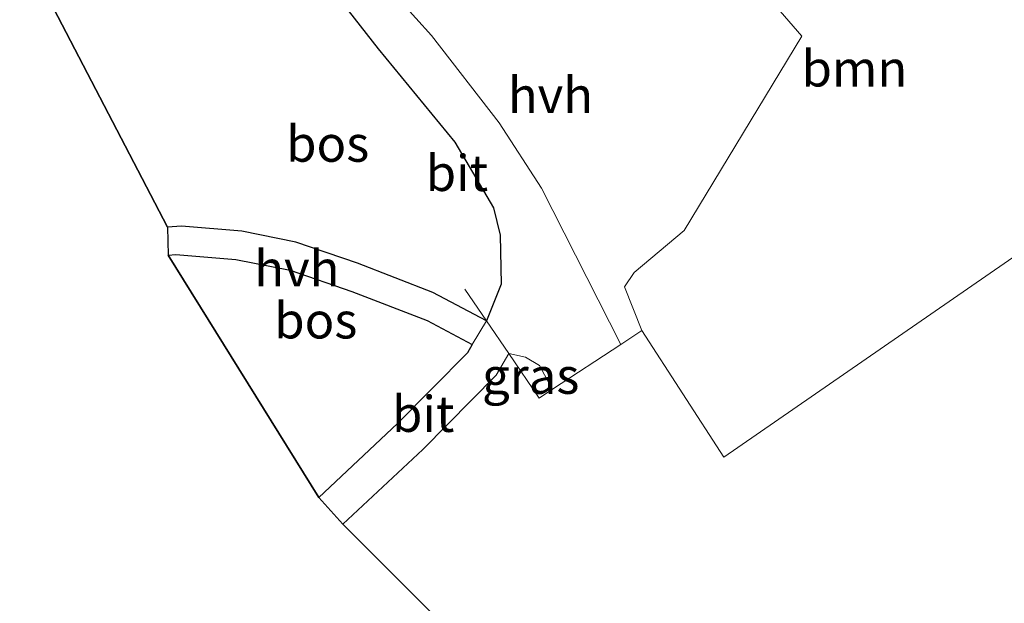
# Model space of a CAD drawing. Units: metres. Extents: x 164511 to 170003, y 369468 to 375000.
# Drawn here: x 165716 to 165785, y 373268 to 373309 of the extents above; entities that cross this region are included whole.
import ezdxf
from ezdxf.enums import TextEntityAlignment as Align

# ---------------------------------------------------------------- set-up
doc = ezdxf.new("R2010")
doc.units = ezdxf.units.M
for name, color, linetype, lineweight in [('B-ME-GR-BOOM-GV-B6', 93, 'Continuous', 18), ('B-ME-IE-GRASLAND-GV-B6', 93, 'Continuous', 18), ('B-ME-IE-GRONDWERKLIJN-GROND_INGERICHT-GV-B6', 253, 'Continuous', 18), ('B-ME-IE-TERREINAFSCHEIDING-DOORGANG-L-B1', 8, 'IE-TERREINAFSCHEIDING-KUNSTMATIG-OPEN', 18), ('B-ME-VH-VERH_SOORT-BITUMEN-GV-B6', 8, 'IE-TERREINAFSCHEIDING-NATUURLIJK-HOUTWAL', 18), ('B-ME-VH-VERH_SOORT-HALF_VERHARDING-GV-B6', 8, 'IE-TERREINAFSCHEIDING-NATUURLIJK-HOUTWAL', 18)]:
    doc.layers.add(name, color=color, linetype=linetype, lineweight=lineweight)
doc.layers.add('B-ME-GR-BOS-GV-B6', color=10, linetype='Continuous')
doc.layers.add('B-ME-KG-KADASTRAAL-OPNAMEDTMGRENS-L-B1', color=10, linetype='Continuous')
doc.styles.add('NLCS-ISO', font='NLCS-ISO.TTF')
doc.linetypes.add('IE-TERREINAFSCHEIDING-KUNSTMATIG-OPEN', pattern='A,7,-1.5,[67,NLCS.SHX,S=0.75,R=0,X=0,Y=0],-1.5', length=10)
doc.linetypes.add('IE-TERREINAFSCHEIDING-NATUURLIJK-HOUTWAL', pattern='A,7,-1.5,[67,NLCS.SHX,S=0.75,R=45,X=0,Y=0],-1.5,7,-1.5,[70,NLCS.SHX,S=0.75,R=0,X=0,Y=0],-1.5', length=20)

msp = doc.modelspace()

# ---------------------------------------------------------------- linework, layer by layer
at = {"layer": 'B-ME-GR-BOOM-GV-B6'}
msp.add_polyline3d([(165785.987, 373292.461, 27.621), (165765.239, 373278.134, 27.763), (165759.544, 373286.926, 27.78), (165758.356, 373289.9634, 27.6668), (165759.0206, 373290.9612, 27.6345), (165762.4846, 373293.8717, 27.5446), (165770.6614, 373307.3557, 27.2292), (165763.2869, 373315.9075, 27.3773)], dxfattribs=at)
at = {"layer": 'B-ME-GR-BOS-GV-B6'}
for points in [[(165731.2373, 373319.1048, 27.5824), (165733.2216, 373316.7376, 27.5895), (165741.24, 373306.4755, 27.7361), (165746.5492, 373299.9967, 27.7411), (165749.2559, 373295.4438, 27.6998), (165749.703, 373293.5492, 27.7008), (165749.7864, 373290.147, 27.6713), (165748.758, 373287.601, 27.549), (165745.04, 373289.58, 27.801), (165739.808, 373291.596, 27.939), (165735.512, 373293.07, 27.999), (165731.75, 373293.828, 28.003), (165727.579, 373294.163, 27.801), (165726.587, 373294.099, 27.674), (165716.327, 373313.828, 26.484), (165731.2373, 373319.1048, 27.5824)], [(165726.636, 373292.167, 27.731), (165727.184, 373292.202, 27.801), (165731.355, 373291.867, 28.003), (165735.117, 373291.109, 27.999), (165739.413, 373289.635, 27.939), (165744.645, 373287.619, 27.801), (165747.773, 373285.954, 27.589), (165747.431, 373285.383, 27.664), (165742.581, 373280.467, 27.72), (165737.112, 373275.344, 27.724), (165726.636, 373292.167, 27.731)]]:
    msp.add_polyline3d(points, dxfattribs=at)
at = {"layer": 'B-ME-IE-GRASLAND-GV-B6'}
msp.add_polyline3d([(165753.349, 373282.858, 27.624), (165752.41, 373282.241, 27.6), (165750.308, 373285.324, 27.571), (165751.47, 373285.086, 27.609), (165752.452, 373284.499, 27.579), (165752.967, 373283.517, 27.621), (165753.349, 373282.858, 27.624)], dxfattribs=at)
at = {"layer": 'B-ME-IE-GRONDWERKLIJN-GROND_INGERICHT-GV-B6'}
msp.add_polyline3d([(165738.784, 373273.485, 27.728), (165744.326, 373278.676, 27.724), (165749.422, 373283.842, 27.666), (165750.308, 373285.324, 27.571), (165752.41, 373282.241, 27.6), (165753.349, 373282.858, 27.624), (165758.086, 373285.969, 27.743), (165759.544, 373286.926, 27.78), (165765.239, 373278.134, 27.763), (165785.987, 373292.461, 27.621), (165830.918, 373236.486, 27.566), (165829.301, 373235.049, 27.591), (165834.811, 373228.739, 27.36), (165837.472, 373225.659, 27.364), (165839.154, 373223.646, 27.364), (165816.365, 373202.499, 27.51), (165812.854, 373199.423, 27.523), (165738.784, 373273.485, 27.728)], dxfattribs=at)
at = {"layer": 'B-ME-IE-TERREINAFSCHEIDING-DOORGANG-L-B1'}
for p, q in [((165747.264, 373289.794, 27.527), (165748.758, 373287.601, 27.549)), ((165748.758, 373287.601, 27.549), (165750.308, 373285.324, 27.571)), ((165758.086, 373285.969, 27.743), (165759.544, 373286.926, 27.78)), ((165753.349, 373282.858, 27.624), (165758.086, 373285.969, 27.743))]:
    msp.add_line(p, q, dxfattribs=at)
msp.add_polyline3d([(165750.308, 373285.324, 27.571), (165752.41, 373282.241, 27.6), (165753.349, 373282.858, 27.624)], dxfattribs=at)
at = {"layer": 'B-ME-KG-KADASTRAAL-OPNAMEDTMGRENS-L-B1'}
msp.add_polyline3d([(165716.327, 373313.828, 26.484), (165726.587, 373294.099, 27.674), (165726.636, 373292.167, 27.731), (165737.112, 373275.344, 27.724), (165738.784, 373273.485, 27.728), (165812.854, 373199.423, 27.523), (165880.56, 373126.491, 27.274), (165882.53, 373124.051, 27.27), (166025.838, 373001.617, 26.549), (166027.514, 373000.237, 26.632), (166030.221, 372998.009, 26.629), (166031.552, 372996.914, 26.501), (166044.222, 372985.762, 26.417)], dxfattribs=at)
at = {"layer": 'B-ME-VH-VERH_SOORT-BITUMEN-GV-B6'}
for points in [[(165753.349, 373282.858, 27.624), (165752.967, 373283.517, 27.621), (165752.452, 373284.499, 27.579), (165751.47, 373285.086, 27.609), (165750.308, 373285.324, 27.571), (165748.758, 373287.601, 27.549), (165749.7864, 373290.147, 27.6713), (165749.703, 373293.5492, 27.7008), (165749.2559, 373295.4438, 27.6998), (165746.5492, 373299.9967, 27.7411), (165741.24, 373306.4755, 27.7361), (165733.2216, 373316.7376, 27.5895), (165731.2373, 373319.1048, 27.5824), (165735.2247, 373320.5159, 27.5879), (165736.1407, 373317.6535, 27.5754), (165740.5746, 373312.2426, 27.6275), (165744.9294, 373307.4176, 27.6566), (165749.641, 373301.3427, 27.6444), (165752.5823, 373296.8045, 27.6409), (165758.086, 373285.969, 27.743), (165753.349, 373282.858, 27.624)], [(165737.112, 373275.344, 27.724), (165742.581, 373280.467, 27.72), (165747.431, 373285.383, 27.664), (165747.773, 373285.954, 27.589), (165748.758, 373287.601, 27.549), (165750.308, 373285.324, 27.571), (165749.422, 373283.842, 27.666), (165744.326, 373278.676, 27.724), (165738.784, 373273.485, 27.728), (165737.112, 373275.344, 27.724)]]:
    msp.add_polyline3d(points, dxfattribs=at)
at = {"layer": 'B-ME-VH-VERH_SOORT-HALF_VERHARDING-GV-B6'}
for points in [[(165759.544, 373286.926, 27.78), (165758.086, 373285.969, 27.743), (165752.5823, 373296.8045, 27.6409), (165749.641, 373301.3427, 27.6444), (165744.9294, 373307.4176, 27.6566), (165740.5746, 373312.2426, 27.6275), (165736.1407, 373317.6535, 27.5754), (165739.8527, 373315.8316, 27.4625), (165744.0428, 373315.3195, 27.4306), (165750.3166, 373315.3627, 27.426), (165755.3996, 373315.7558, 27.4176), (165763.2869, 373315.9075, 27.3773), (165770.6614, 373307.3557, 27.2292), (165762.4846, 373293.8717, 27.5446), (165759.0206, 373290.9612, 27.6345), (165758.356, 373289.9634, 27.6668), (165759.544, 373286.926, 27.78)], [(165726.587, 373294.099, 27.674), (165727.579, 373294.163, 27.801), (165731.75, 373293.828, 28.003), (165735.512, 373293.07, 27.999), (165739.808, 373291.596, 27.939), (165745.04, 373289.58, 27.801), (165748.758, 373287.601, 27.549), (165747.773, 373285.954, 27.589), (165744.645, 373287.619, 27.801), (165739.413, 373289.635, 27.939), (165735.117, 373291.109, 27.999), (165731.355, 373291.867, 28.003), (165727.184, 373292.202, 27.801), (165726.636, 373292.167, 27.731), (165726.587, 373294.099, 27.674)]]:
    msp.add_polyline3d(points, dxfattribs=at)

# ---------------------------------------------------------------- texts
at = {"layer": 'B-ME-GR-BOOM-GV-B6', "ltscale": 0.2, "style": 'NLCS-ISO'}
msp.add_text('bmn', height=2.5, dxfattribs=at).set_placement((165774.3229, 373305.1179), align=Align.MIDDLE_CENTER)
at = {"layer": 'B-ME-GR-BOS-GV-B6', "ltscale": 0.2, "style": 'NLCS-ISO'}
for p in [(165737.7245, 373299.8953), (165736.8985, 373287.6285)]:
    msp.add_text('bos', height=2.5, dxfattribs=at).set_placement(p, align=Align.MIDDLE_CENTER)
at = {"layer": 'B-ME-IE-GRASLAND-GV-B6', "ltscale": 0.2, "style": 'NLCS-ISO'}
msp.add_text('gras', height=2.5, dxfattribs=at).set_placement((165751.8285, 373283.7825), align=Align.MIDDLE_CENTER)
at = {"layer": 'B-ME-VH-VERH_SOORT-BITUMEN-GV-B6', "ltscale": 0.2, "style": 'NLCS-ISO'}
for p in [(165746.706, 373297.864), (165744.3607, 373281.142)]:
    msp.add_text('bit', height=2.5, dxfattribs=at).set_placement(p, align=Align.MIDDLE_CENTER)
at = {"layer": 'B-ME-VH-VERH_SOORT-HALF_VERHARDING-GV-B6', "ltscale": 0.2, "style": 'NLCS-ISO'}
for p in [(165753.2037, 373303.2712), (165735.5829, 373291.2393)]:
    msp.add_text('hvh', height=2.5, dxfattribs=at).set_placement(p, align=Align.MIDDLE_CENTER)

doc.saveas('drawing.dxf')
